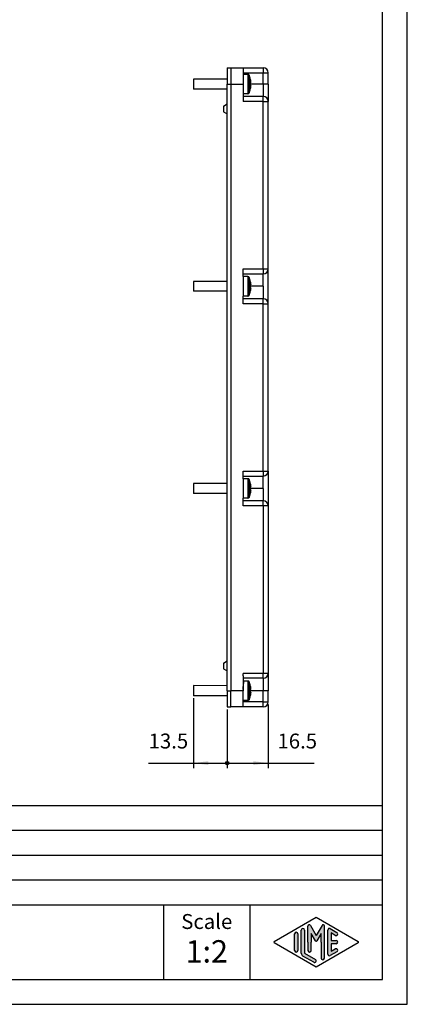
# Model space of a CAD drawing. Units: millimetres. Extents: x 0 to 420, y 0 to 594.
# Drawn here: x 264 to 420, y 0 to 396 of the extents above; entities that cross this region are included whole.
import ezdxf

# ---------------------------------------------------------------- set-up
doc = ezdxf.new("R2010")
doc.units = ezdxf.units.MM
doc.layers.add('1', color=7, linetype='Continuous')
doc.styles.add('CONVERTER_11', font='ARIAL.TTF', dxfattribs={"width": 1.2})
doc.styles.add('CONVERTER_13', font='simplex.shx', dxfattribs={"width": 0.95})
doc.dimstyles.new('ME10_DIM_18', dxfattribs={"dimtxt": 6, "dimasz": 6, "dimexe": 2, "dimexo": 1, "dimgap": 4, "dimtad": 1, "dimdsep": 46, "dimtxsty": 'CONVERTER_13', "dimblk1": 'DOT', "dimsah": 1, "dimcen": 0.09, "dimclrd": 7, "dimclre": 7, "dimclrt": 7, "dimadec": 0, "dimazin": 0, "dimtfac": 1, "dimtdec": 4, "dimtix": 1, "dimtmove": 0, "dimatfit": 3, "dimfxl": 1, "dimtolj": 1, "dimtzin": 0, "dimarcsym": 0})
doc.dimstyles.new('ME10_DIM_19', dxfattribs={"dimtxt": 6, "dimasz": 1.4, "dimexe": 2, "dimexo": 1, "dimgap": 4, "dimtad": 1, "dimdsep": 46, "dimtxsty": 'CONVERTER_13', "dimblk2": 'DOT', "dimsah": 1, "dimcen": 0.09, "dimclrd": 7, "dimclre": 7, "dimclrt": 7, "dimadec": 0, "dimazin": 0, "dimtfac": 1, "dimtdec": 4, "dimtix": 1, "dimtmove": 0, "dimatfit": 3, "dimfxl": 1, "dimtolj": 1, "dimtzin": 0, "dimarcsym": 0})

# ---------------------------------------------------------------- blocks, each defined once
blk = doc.blocks.new('_formato_A4', base_point=(-164.230370406028, -221.7909447933216))
at = {"layer": '1', "linetype": 'Continuous'}
h = blk.add_hatch(color=7, dxfattribs=at)
edge = h.paths.add_edge_path()
edge.add_arc((-181.152369263094, -206.059727481287), 0.2649662124752012, 0, 149.9999999999849, ccw=False)
edge.add_line((-180.8874030506188, -206.059727481287), (-180.8874030506188, -212.4826757227198))
edge.add_arc((-181.220736383952, -212.4826757227198), 0.3333333333333144, 180, 360, ccw=False)
edge.add_line((-181.5540697172853, -212.4826757227198), (-181.5540697172853, -209.2909447933216))
edge.add_line((-181.5540697172853, -209.2909447933216), (-181.5540697172853, -207.5588939857528))
edge.add_line((-181.5540697172853, -207.5588939857528), (-182.409732149988, -209.0409447933216))
edge.add_arc((-182.5540697172853, -208.9576114599884), 0.1666666666666655, 209.9999999999363, 330.0000000000295, ccw=False)
edge.add_line((-182.6984072845828, -209.0409447933216), (-183.5540697172853, -207.5588939857528))
edge.add_line((-183.5540697172853, -207.5588939857528), (-183.5540697172853, -209.2909447933216))
edge.add_line((-183.5540697172853, -209.2909447933216), (-183.5540697172853, -210.9433597206887))
edge.add_arc((-183.8874030506188, -210.9433597206887), 0.3333333333332007, 180, 360, ccw=False)
edge.add_line((-184.220736383952, -210.9433597206887), (-184.220736383952, -209.2909447933216))
edge.add_line((-184.220736383952, -209.2909447933216), (-184.220736383952, -206.059727481287))
edge.add_arc((-183.9557701714768, -206.059727481287), 0.2649662124752827, 30.00000000001819, 180, ccw=False)
edge.add_line((-183.7263027003287, -205.9272443750493), (-182.5540697172853, -207.9576114599884))
edge.add_line((-182.5540697172853, -207.9576114599884), (-181.3818367342421, -205.9272443750493))
h = blk.add_hatch(color=7, dxfattribs=at)
edge = h.paths.add_edge_path()
edge.add_arc((-186.5540697172853, -207.637675402385), 0.3333333333333144, 0, 180)
edge.add_line((-186.8874030506188, -207.637675402385), (-186.8874030506188, -210.9442141842584))
edge.add_arc((-186.5540697172853, -210.9442141842584), 0.3333333333334849, 180, 360)
edge.add_line((-186.220736383952, -210.9442141842584), (-186.220736383952, -210.7516928760583))
edge.add_line((-186.220736383952, -210.7516928760583), (-186.220736383952, -207.637675402385))
h = blk.add_hatch(color=7, dxfattribs=at)
edge = h.paths.add_edge_path()
edge.add_arc((-185.220736383952, -206.8684446331542), 0.3333333333332007, 0, 180)
edge.add_line((-185.5540697172853, -206.8684446331542), (-185.5540697172853, -211.520923645289))
edge.add_arc((-184.8874030506188, -211.5209236452889), 0.6666666666665151, 180.0000000000097, 240.0183606311675)
edge.add_line((-185.220551352945, -212.0983807026547), (-183.0539772017819, -213.3483273283258))
edge.add_arc((-182.8874030506188, -213.0595987996429), 0.3333333333333141, 240.0183606311663, 420.0183606311433)
edge.add_line((-182.7208288994555, -212.77087027096), (-184.8874030506188, -211.5209236452889))
edge.add_line((-184.8874030506188, -211.5209236452889), (-184.8874030506188, -206.8684446331542))
h = blk.add_hatch(color=7, dxfattribs=at)
edge = h.paths.add_edge_path()
edge.add_arc((-179.8874030506188, -206.8684446331542), 0.3333333333334239, 60.01836063114335, 180)
edge.add_line((-180.220736383952, -206.8684446331542), (-180.220736383952, -211.713444953489))
edge.add_arc((-179.8874030506188, -211.713444953489), 0.3333333333332007, 180, 299.9816393688567)
edge.add_line((-179.7208288994555, -212.0021734821719), (-178.3874955661222, -211.2329427129413))
edge.add_arc((-178.5540697172853, -210.9442141842584), 0.3333333333333141, 299.9816393688337, 479.9816393688536)
edge.add_line((-178.7206438684486, -210.6554856555754), (-179.5540697172853, -211.1363082606737))
edge.add_line((-179.5540697172853, -211.1363082606737), (-179.5540697172853, -209.624278126655))
edge.add_line((-179.5540697172853, -209.624278126655), (-178.5540697172853, -209.624278126655))
edge.add_arc((-178.5540697172853, -209.2909447933216), 0.3333333333334281, 270, 450)
edge.add_line((-178.5540697172853, -208.9576114599884), (-179.5540697172853, -208.9576114599884))
edge.add_line((-179.5540697172853, -208.9576114599884), (-179.5540697172853, -207.4455813259697))
edge.add_line((-179.5540697172853, -207.4455813259697), (-178.7206438684486, -207.9264039310679))
edge.add_arc((-178.5540697172853, -207.637675402385), 0.3333333333334135, 240.0183606311367, 420.0183606311589)
edge.add_line((-178.3874955661222, -207.3489468737022), (-179.7208288994555, -206.5797161044713))
at = {"layer": '1', "color": 7, "linetype": 'Continuous'}
for p, q in [((-164.230370406028, -221.7909447933216), (-164.230370406028, 75.2090552066785)), ((-169.230370406028, -216.7909447933217), (-169.230370406028, 70.2090552066785)), ((-353.230370406028, -181.7909447933216), (-169.230370406028, -181.7909447933216)), ((-353.230370406028, -186.7909447933216), (-169.230370406028, -186.7909447933216)), ((-353.230370406028, -191.7909447933216), (-169.230370406028, -191.7909447933216)), ((-353.230370406028, -196.7909447933216), (-169.230370406028, -196.7909447933216)), ((-353.230370406028, -201.7909447933216), (-169.230370406028, -201.7909447933216)), ((-213.230370406028, -201.7909447933216), (-213.230370406028, -216.7909447933216)), ((-195.8777690285426, -201.7909447933216), (-195.8777690285426, -216.7909447933216)), ((-190.9705049924269, -209.1465805289803), (-182.5540697172853, -204.2909447933216)), ((-182.5540697172853, -204.2909447933216), (-174.137634442144, -209.1465805289803)), ((-186.8874030506188, -210.9442141842584), (-186.8874030506188, -207.637675402385)), ((-186.220736383952, -207.637675402385), (-186.220736383952, -210.7516928760583)), ((-185.5540697172853, -211.520923645289), (-185.5540697172853, -206.8684446331542)), ((-184.8874030506188, -206.8684446331542), (-184.8874030506188, -211.5209236452889)), ((-184.220736383952, -209.2909447933216), (-184.220736383952, -206.059727481287)), ((-183.7263027003287, -205.9272443750493), (-182.5540697172853, -207.9576114599884)), ((-183.5540697172853, -207.5588939857528), (-183.5540697172853, -209.2909447933216)), ((-182.6984072845828, -209.0409447933216), (-183.5540697172853, -207.5588939857528)), ((-181.3818367342421, -205.9272443750493), (-182.5540697172853, -207.9576114599884)), ((-181.5540697172853, -207.5588939857528), (-182.409732149988, -209.0409447933216)), ((-181.5540697172853, -209.2909447933216), (-181.5540697172853, -207.5588939857528)), ((-180.8874030506188, -212.4826757227198), (-180.8874030506188, -206.059727481287)), ((-180.220736383952, -211.713444953489), (-180.220736383952, -206.8684446331542)), ((-179.7208288994555, -206.5797161044713), (-178.3874955661222, -207.3489468737022)), ((-179.5540697172853, -207.4455813259697), (-179.5540697172853, -208.9576114599884)), ((-178.7206438684486, -207.9264039310679), (-179.5540697172853, -207.4455813259697)), ((-182.5540697172853, -214.2909447933216), (-190.9705049924269, -209.4353090576631)), ((-184.220736383952, -209.2909447933216), (-184.220736383952, -210.9433597206887)), ((-183.5540697172853, -210.9433597206887), (-183.5540697172853, -209.2909447933216)), ((-174.137634442144, -209.4353090576631), (-182.5540697172853, -214.2909447933216)), ((-181.5540697172853, -209.2909447933216), (-181.5540697172853, -212.4826757227198)), ((-179.5540697172853, -208.9576114599884), (-178.5540697172853, -208.9576114599884)), ((-179.5540697172853, -209.624278126655), (-179.5540697172853, -211.1363082606737)), ((-178.5540697172853, -209.624278126655), (-179.5540697172853, -209.624278126655)), ((-186.220736383952, -210.7516928760583), (-186.220736383952, -210.9442141842584)), ((-184.8874030506188, -211.5209236452889), (-182.7208288994555, -212.77087027096)), ((-178.3874955661222, -211.2329427129413), (-179.7208288994555, -212.0021734821719)), ((-179.5540697172853, -211.1363082606737), (-178.7206438684486, -210.6554856555754)), ((-183.0539772017819, -213.3483273283258), (-185.220551352945, -212.0983807026547)), ((-353.230370406028, -216.7909447933217), (-169.230370406028, -216.7909447933217)), ((-374.2303704060282, -221.7909447933216), (-164.230370406028, -221.7909447933216))]:
    blk.add_line(p, q, dxfattribs=at)
for centre, radius, start, end in [((-183.9557701714768, -206.059727481287), 0.2649662124752827, 30.00000000001821, 180), ((-181.152369263094, -206.059727481287), 0.2649662124752012, 0, 149.9999999999849), ((-186.5540697172853, -207.637675402385), 0.3333333333333144, 0, 180), ((-185.220736383952, -206.8684446331542), 0.3333333333332007, 0, 180), ((-179.8874030506188, -206.8684446331542), 0.3333333333334239, 60.01836063114335, 180), ((-178.5540697172853, -207.637675402385), 0.3333333333334135, 240.0183606311367, 60.01836063115896), ((-190.8872179168452, -209.2909447933216), 0.1666666666665803, 119.9816393689053, 240.0183606311338), ((-182.5540697172853, -208.9576114599884), 0.1666666666666655, 209.9999999999363, 330.0000000000295), ((-178.5540697172853, -209.2909447933216), 0.3333333333334281, 270, 90), ((-174.2209215177254, -209.2909447933216), 0.1666666666666353, 299.9816393687816, 60.01836063117933), ((-186.5540697172853, -210.9442141842584), 0.3333333333334849, 180, 0), ((-184.8874030506188, -211.5209236452889), 0.6666666666665151, 180.0000000000097, 240.0183606311675), ((-183.8874030506188, -210.9433597206887), 0.3333333333332007, 180, 0), ((-179.8874030506188, -211.713444953489), 0.3333333333332007, 180, 299.9816393688567), ((-178.5540697172853, -210.9442141842584), 0.3333333333333141, 299.9816393688337, 119.9816393688536), ((-182.8874030506188, -213.0595987996429), 0.3333333333333141, 240.0183606311663, 60.01836063114335), ((-181.220736383952, -212.4826757227198), 0.3333333333333144, 180, 0)]:
    blk.add_arc(centre, radius, start, end, dxfattribs=at)
at = {"layer": '1', "color": 7, "attachment_point": 5, "line_spacing_factor": 1.32052821128451, "style": 'CONVERTER_11'}
for s, insert, char_height in [('Scale', (-204.5540697172853, -205.5303053725656), 3), ('1:2', (-204.5540697172853, -211.7303053725656), 4.5)]:
    blk.add_mtext(s, dxfattribs=dict(at, insert=insert, char_height=char_height))
blk = doc.blocks.new('A4', base_point=(420.0000000000003, 0))
at = {"layer": '1', "xscale": 2, "yscale": 2, "zscale": 2}
blk.add_blockref('_formato_A4', (420.0000000000005, 0), dxfattribs=at)
blk = doc.blocks.new('*D11')
at = {"layer": '1'}
h = blk.add_hatch(color=7, dxfattribs=at)
edge = h.paths.add_edge_path()
edge.add_arc((347.5463123578524, 97.0060871416661), 0.7, 0, 360)
at = {"layer": '1', "color": 7, "linetype": 'Continuous'}
for p, q in [((334.0394529018661, 123.166675901917), (334.0394529018661, 95.0060871416661)), ((347.5463123578524, 118.600770688928), (347.5463123578524, 95.0060871416661)), ((315.9739733478184, 97.0060871416661), (334.0394529018661, 97.0060871416661)), ((334.0394529018661, 97.0060871416661), (347.5463123578524, 97.0060871416661))]:
    blk.add_line(p, q, dxfattribs=at)
at = {"layer": '1', "color": 7}
blk.add_circle((347.5463123578524, 97.0060871416661), 0.7, dxfattribs=at)
blk.add_solid([(340.0394529018661, 97.79600212719048), (340.0394529018661, 96.21617215614172), (334.0394529018661, 97.0060871416661)], dxfattribs=at)
at = {"layer": '1', "color": 7, "insert": (315.9739733478184, 101.0060871416661), "char_height": 6, "attachment_point": 7, "rotation": 0.00013888888888888892, "line_spacing_factor": 0.60024009603842, "style": 'CONVERTER_13'}
blk.add_mtext('13.5', dxfattribs=at)
blk = doc.blocks.new('_DOT')
at = {"color": 0, "linetype": 'ByBlock', "lineweight": -2}
blk.add_line((-0.5, 0), (-1, 0), dxfattribs=at)
at = {"color": 0, "linetype": 'ByBlock', "const_width": 0.5}
blk.add_lwpolyline([(-0.25, 0, 1), (0.25, 0, 1)], format="xyb", close=True, dxfattribs=at)
blk = doc.blocks.new('*D13')
at = {"layer": '1'}
h = blk.add_hatch(color=7, dxfattribs=at)
edge = h.paths.add_edge_path()
edge.add_arc((347.5463123578523, 97.0060871416661), 0.7, 0, 360)
at = {"layer": '1', "color": 7, "linetype": 'Continuous'}
for p, q in [((364.0463123578523, 120.5968506889281), (364.0463123578523, 95.0060871416661)), ((347.5463123578523, 118.600770688928), (347.5463123578523, 95.0060871416661)), ((347.5463123578523, 97.0060871416661), (364.0463123578523, 97.0060871416661)), ((364.0463123578523, 97.0060871416661), (382.4926331262493, 97.0060871416661))]:
    blk.add_line(p, q, dxfattribs=at)
at = {"layer": '1', "color": 7}
blk.add_circle((347.5463123578523, 97.0060871416661), 0.7, dxfattribs=at)
blk.add_solid([(358.0463123578523, 96.21617215614172), (358.0463123578523, 97.79600212719048), (364.0463123578523, 97.0060871416661)], dxfattribs=at)
at = {"layer": '1', "color": 7, "insert": (367.7926331262493, 101.0060871416661), "char_height": 6, "attachment_point": 7, "rotation": 0.00013888888888888892, "line_spacing_factor": 0.60024009603842, "style": 'CONVERTER_13'}
blk.add_mtext('16.5', dxfattribs=at)

msp = doc.modelspace()

# ---------------------------------------------------------------- linework, layer by layer
at = {"color": 7, "linetype": 'Continuous'}
for p, q in [((347.5463123578523, 376.6007706889279), (347.5463123578523, 372.096850688928)), ((347.5463123578523, 376.6007706889279), (349.0463123578523, 376.6007706889279)), ((349.0463123578523, 376.6007706889279), (349.0463123578523, 376.596850688928)), ((349.0463123578523, 376.596850688928), (354.0463123578523, 376.596850688928)), ((349.0463123578523, 376.596850688928), (349.0463123578523, 370.1007706889279)), ((349.0463123578523, 376.596850688928), (349.0463123578523, 370.1007706889279)), ((354.0463123578523, 376.596850688928), (362.0463123578523, 376.596850688928)), ((354.0463123578523, 376.596850688928), (354.0463123578523, 374.596850688928)), ((362.0463123578523, 376.596850688928), (362.0463123578523, 374.596850688928)), ((354.0463123578523, 374.596850688928), (362.0463123578523, 374.596850688928)), ((354.0463123578523, 374.596850688928), (354.0463126210959, 373.9968506889279)), ((354.0463126210959, 373.9968506889279), (354.0463123578523, 371.846850688928)), ((354.0463126210959, 373.9968506889279), (354.0463123578523, 371.846850688928)), ((355.917090024467, 373.9968506889279), (354.0463516110089, 373.9968506889279)), ((355.917090024467, 373.9968506889279), (354.0463516110089, 373.9968506889279)), ((354.0463516110089, 373.9968506889279), (354.0463516110089, 371.846850688928)), ((355.917090024467, 373.9968506889279), (355.917090024467, 366.196850688928)), ((356.3839709935964, 373.6757980573491), (356.3839709935964, 370.096850688928)), ((362.0463123578523, 374.596850688928), (364.0463123578523, 374.596850688928)), ((362.0463123578523, 370.096850688928), (362.0463123578523, 374.596850688928)), ((364.0463123578523, 370.096850688928), (364.0463123578523, 374.596850688928)), ((334.0463126210959, 372.096850688928), (334.0463126210959, 368.096850688928)), ((334.0463516110089, 372.096850688928), (334.0463126210959, 372.096850688928)), ((347.5463123578523, 372.096850688928), (334.0463516110089, 372.096850688928)), ((334.0463516110089, 372.096850688928), (334.0463516110089, 370.096850688928)), ((342.0463516110089, 372.096850688928), (334.0463516110089, 372.096850688928)), ((334.0463516110089, 370.096850688928), (334.0463516110089, 368.096850688928)), ((347.5463123578523, 372.096850688928), (347.5463123578523, 370.1007706889279)), ((347.5463123578523, 368.096850688928), (347.5463123578523, 370.1007706889279)), ((347.5463123578523, 370.1007706889279), (349.0463123578523, 370.1007706889279)), ((349.0463123578523, 370.1007706889279), (349.0463123578523, 370.096850688928)), ((349.0463123578523, 370.1007706889279), (349.0463123578523, 370.096850688928)), ((349.0463123578523, 370.096850688928), (354.0463123578523, 370.096850688928)), ((349.0463123578523, 370.096850688928), (349.0463123578523, 369.8782076889279)), ((349.0463123578523, 370.096850688928), (349.0463123578523, 369.8782076889279)), ((349.0463123578523, 369.8782076889279), (349.0463123578523, 364.8782076889279)), ((349.0463123578523, 369.8782076889279), (349.0463123578523, 364.8782076889279)), ((354.0463123578523, 371.846850688928), (354.0463123578523, 370.096850688928)), ((354.0463516110089, 371.846850688928), (354.0463123578523, 371.846850688928)), ((354.0463123578523, 371.846850688928), (354.0463123578523, 370.096850688928)), ((354.0463123578523, 370.096850688928), (354.0463123578523, 368.346850688928)), ((354.0463123578523, 370.096850688928), (354.0463123578523, 368.346850688928)), ((354.0463123578523, 368.346850688928), (354.0463126210959, 366.196850688928)), ((354.0463516110089, 368.346850688928), (354.0463123578523, 368.346850688928)), ((354.0463123578523, 368.346850688928), (354.0463126210959, 366.196850688928)), ((354.0463516110089, 371.846850688928), (354.0463516110089, 370.096850688928)), ((354.0463516110089, 370.096850688928), (354.0463516110089, 368.346850688928)), ((354.0463516110089, 368.346850688928), (354.0463516110089, 366.196850688928)), ((356.3839709935964, 370.096850688928), (356.3839709935964, 366.517903320507)), ((356.8289376744975, 372.085456507331), (356.8464433064429, 372.0863739386259)), ((357.0105124261182, 370.6949724368369), (356.8289376744975, 370.68545650733)), ((357.0105124261182, 369.4987289410201), (356.8289376744975, 369.5082448705259)), ((362.0463123578523, 370.096850688928), (356.8464433064429, 370.096850688928)), ((364.0463123578523, 370.096850688928), (362.0463123578523, 370.096850688928)), ((362.0463123578523, 370.096850688928), (362.0463123578523, 365.096850688928)), ((364.0463123578523, 370.096850688928), (364.0463123578523, 363.096850688928)), ((334.0463516110089, 368.096850688928), (334.0463126210959, 368.096850688928)), ((347.5463123578523, 368.096850688928), (334.0463516110089, 368.096850688928)), ((342.0463516110089, 368.096850688928), (334.0463516110089, 368.096850688928)), ((347.5463123578523, 362.096850688928), (347.5463123578523, 368.096850688928)), ((349.0463123578523, 364.8782076889279), (349.0463123578523, 362.096850688928)), ((349.0463123578523, 364.8782076889279), (349.0463123578523, 362.096850688928)), ((354.0463126210959, 366.196850688928), (354.0463123578523, 365.096850688928)), ((362.0463123578523, 365.096850688928), (354.0463123578523, 365.096850688928)), ((354.0463123578523, 365.096850688928), (354.0463123578523, 363.096850688928)), ((355.917090024467, 366.196850688928), (354.0463516110089, 366.196850688928)), ((355.917090024467, 366.196850688928), (354.0463516110089, 366.196850688928)), ((356.8464433064429, 368.1073274392311), (356.8289376744975, 368.1082448705261)), ((362.0463123578523, 363.096850688928), (362.0463123578523, 365.096850688928)), ((346.0463123578523, 361.230825285144), (347.5463123578523, 362.096850688928)), ((346.0463123578523, 361.230825285144), (346.0463123578523, 358.962876092713)), ((347.5463123578523, 360.096850688928), (347.5463123578523, 362.096850688928)), ((347.5463123578523, 360.096850688928), (347.5463123578523, 362.096850688928)), ((349.0463123578523, 362.096850688928), (349.0463123578523, 358.096850688928)), ((349.0463123578523, 362.096850688928), (349.0463123578523, 358.096850688928)), ((362.0463123578523, 363.096850688928), (354.0463123578523, 363.096850688928)), ((362.0463123578523, 363.096850688928), (364.0463123578523, 363.096850688928)), ((362.0463123578523, 295.7468506889279), (362.0463123578523, 363.096850688928)), ((364.0463123578523, 295.7468506889279), (364.0463123578523, 363.096850688928)), ((346.0463123578523, 358.962876092713), (347.5463123578523, 358.096850688928)), ((347.5463123578523, 358.096850688928), (347.5463123578523, 360.096850688928)), ((347.5463123578523, 358.096850688928), (347.5463123578523, 360.096850688928)), ((347.5463123578523, 290.7468506889279), (347.5463123578523, 358.096850688928)), ((349.0463123578523, 358.096850688928), (349.0463123578523, 352.096850688928)), ((349.0463123578523, 358.096850688928), (349.0463123578523, 352.096850688928)), ((349.0463123578523, 352.096850688928), (349.0463123578523, 294.245722174049)), ((349.0463123578523, 352.096850688928), (349.0463123578523, 294.245722174049)), ((349.0463123578523, 294.245722174049), (349.0463123578523, 293.7468506889279)), ((349.0463123578523, 294.245722174049), (349.0463123578523, 293.7468506889279)), ((349.0463123578523, 293.7468506889279), (349.0463123578523, 283.7495526018829)), ((349.0463123578523, 293.7468506889279), (349.0463123578523, 283.7495526018829)), ((354.0463123578523, 293.7468506889279), (354.0463123578523, 295.7468506889279)), ((354.0463123578523, 295.7468506889279), (362.0463123578523, 295.7468506889279)), ((354.0463123578523, 293.7468506889279), (362.0463123578523, 293.7468506889279)), ((354.0463126110604, 292.646850688928), (354.0463123578523, 293.7468506889279)), ((362.0463123578523, 295.7468506889279), (364.0463123578523, 295.7468506889279)), ((362.0463123578523, 295.7468506889279), (362.0463123578523, 293.7468506889279)), ((362.0463123578523, 288.7468506889279), (362.0463123578523, 293.7468506889279)), ((364.0463123578523, 281.7468506889279), (364.0463123578523, 295.7468506889279)), ((347.5463123578523, 290.7468506889279), (334.0463126110604, 290.7468506889279)), ((334.0463126110604, 290.7468506889279), (334.0463126110604, 288.7468506889279)), ((342.0463126110604, 290.7468506889279), (334.0463126110604, 290.7468506889279)), ((334.0463126110604, 290.7468506889279), (334.0463126110604, 288.7468506889279)), ((347.5463123578523, 286.7468506889279), (347.5463123578523, 290.7468506889279)), ((354.0463126110604, 292.646850688928), (354.0463126110604, 290.4968506889279)), ((355.9170510245185, 292.646850688928), (354.0463126110604, 292.646850688928)), ((354.0463126110604, 292.646850688928), (354.0463126110604, 290.4968506889279)), ((355.9170510245185, 292.646850688928), (354.0463126110604, 292.646850688928)), ((354.0463126110604, 292.646850688928), (354.0463126110604, 290.4968506889279)), ((354.0463126110604, 290.4968506889279), (354.0463126110604, 288.7468506889279)), ((354.0463126110604, 290.4968506889279), (354.0463126110604, 288.7468506889279)), ((354.0463126110604, 290.4968506889279), (354.0463126110604, 288.7468506889279)), ((355.9170510245185, 292.646850688928), (355.9170510245185, 288.7468506889279)), ((355.9170510245185, 292.646850688928), (355.9170510245185, 288.7468506889279)), ((356.3839319936478, 292.325798057349), (356.3839319936478, 288.7468506889279)), ((356.3839319936478, 292.325798057349), (356.3839319936478, 288.7468506889279)), ((356.8288986745489, 290.7354565073299), (356.8464043064944, 290.736373938626)), ((356.8288986745489, 290.7354565073299), (356.8464043064944, 290.736373938626)), ((357.0104734261696, 289.344972436837), (356.8288986745489, 289.335456507331)), ((357.0104734261696, 289.344972436837), (356.8288986745489, 289.335456507331)), ((334.0463126110604, 288.7468506889279), (334.0463126110604, 286.7468506889279)), ((334.0463126110604, 288.7468506889279), (334.0463126110604, 286.7468506889279)), ((347.5463123578523, 286.7468506889279), (334.0463126110604, 286.7468506889279)), ((342.0463126110604, 286.7468506889279), (334.0463126110604, 286.7468506889279)), ((347.5463123578523, 209.446850688928), (347.5463123578523, 286.7468506889279)), ((354.0463126110604, 288.7468506889279), (354.0463126110604, 286.9968506889279)), ((354.0463126110604, 288.7468506889279), (354.0463126110604, 286.9968506889279)), ((354.0463126110604, 288.7468506889279), (354.0463126110604, 286.9968506889279)), ((354.0463126110604, 286.9968506889279), (354.0463126110604, 284.846850688928)), ((354.0463126110604, 286.9968506889279), (354.0463126110604, 284.846850688928)), ((354.0463126110604, 286.9968506889279), (354.0463126110604, 284.846850688928)), ((355.9170510245185, 288.7468506889279), (355.9170510245185, 284.846850688928)), ((355.9170510245185, 288.7468506889279), (355.9170510245185, 284.846850688928)), ((356.3839319936478, 288.7468506889279), (356.3839319936478, 285.1679033205071)), ((356.3839319936478, 288.7468506889279), (356.3839319936478, 285.1679033205071)), ((357.0104734261696, 288.14872894102), (356.8288986745489, 288.158244870526)), ((357.0104734261696, 288.14872894102), (356.8288986745489, 288.158244870526)), ((356.8464043064944, 286.757327439231), (356.8288986745489, 286.7582448705259)), ((356.8464043064944, 286.757327439231), (356.8288986745489, 286.7582448705259)), ((362.0463123578523, 288.7468506889279), (356.8464043064944, 288.7468506889279)), ((362.0463123578523, 288.7468506889279), (362.0463123578523, 283.7468506889279)), ((349.0463123578523, 283.7495526018829), (349.0463123578523, 283.2495526018829)), ((349.0463123578523, 283.7495526018829), (349.0463123578523, 283.2495526018829)), ((349.0463123578523, 283.2495526018829), (349.0463123578523, 212.945722174049)), ((349.0463123578523, 283.2495526018829), (349.0463123578523, 212.945722174049)), ((354.0463123578523, 283.7468506889279), (354.0463126110604, 284.846850688928)), ((354.0463123578523, 281.7468506889279), (354.0463123578523, 283.7468506889279)), ((362.0463123578523, 283.7468506889279), (354.0463123578523, 283.7468506889279)), ((362.0463123578523, 281.7468506889279), (354.0463123578523, 281.7468506889279)), ((355.9170510245185, 284.846850688928), (354.0463126110604, 284.846850688928)), ((355.9170510245185, 284.846850688928), (354.0463126110604, 284.846850688928)), ((362.0463123578523, 281.7468506889279), (362.0463123578523, 283.7468506889279)), ((362.0463123578523, 281.7468506889279), (364.0463123578523, 281.7468506889279)), ((362.0463123578523, 214.446850688928), (362.0463123578523, 281.7468506889279)), ((364.0463123578523, 214.446850688928), (364.0463123578523, 281.7468506889279)), ((354.0463123578523, 212.446850688928), (354.0463123578523, 214.446850688928)), ((354.0463123578523, 214.446850688928), (362.0463123578523, 214.446850688928)), ((362.0463123578523, 214.446850688928), (362.0463123578523, 212.446850688928)), ((362.0463123578523, 214.446850688928), (364.0463123578523, 214.446850688928)), ((364.0463123578523, 214.446850688928), (364.0463123578523, 200.446850688928)), ((349.0463123578523, 212.945722174049), (349.0463123578523, 212.446850688928)), ((349.0463123578523, 212.945722174049), (349.0463123578523, 212.446850688928)), ((349.0463123578523, 212.446850688928), (349.0463123578523, 202.4495526018829)), ((349.0463123578523, 212.446850688928), (349.0463123578523, 202.4495526018829)), ((354.0463123578523, 212.446850688928), (362.0463123578523, 212.446850688928)), ((354.0463127549142, 211.346850688928), (354.0463123578523, 212.446850688928)), ((354.0463127549142, 211.346850688928), (354.0463127549142, 209.196850688928)), ((355.9170511683721, 211.346850688928), (354.0463127549142, 211.346850688928)), ((354.0463127549142, 211.346850688928), (354.0463127549142, 209.196850688928)), ((355.9170511683721, 211.346850688928), (354.0463127549142, 211.346850688928)), ((354.0463127549142, 211.346850688928), (354.0463127549142, 209.196850688928)), ((355.9170511683721, 211.346850688928), (355.9170511683721, 207.446850688928)), ((355.9170511683721, 211.346850688928), (355.9170511683721, 207.446850688928)), ((356.3839321375016, 211.025798057349), (356.3839321375016, 207.446850688928)), ((356.3839321375016, 211.025798057349), (356.3839321375016, 207.446850688928)), ((362.0463123578523, 207.446850688928), (362.0463123578523, 212.446850688928)), ((347.5463123578523, 209.446850688928), (334.0463127549142, 209.446850688928)), ((334.0463127549142, 209.446850688928), (334.0463127549142, 207.446850688928)), ((342.0463127549142, 209.446850688928), (334.0463127549142, 209.446850688928)), ((334.0463127549142, 209.446850688928), (334.0463127549142, 207.446850688928)), ((334.0463127549142, 207.446850688928), (334.0463127549142, 205.446850688928)), ((334.0463127549142, 207.446850688928), (334.0463127549142, 205.446850688928)), ((347.5463123578523, 205.446850688928), (347.5463123578523, 209.446850688928)), ((354.0463127549142, 209.196850688928), (354.0463127549142, 207.446850688928)), ((354.0463127549142, 209.196850688928), (354.0463127549142, 207.446850688928)), ((354.0463127549142, 209.196850688928), (354.0463127549142, 207.446850688928)), ((354.0463127549142, 207.446850688928), (354.0463127549142, 205.696850688928)), ((354.0463127549142, 207.446850688928), (354.0463127549142, 205.696850688928)), ((354.0463127549142, 207.446850688928), (354.0463127549142, 205.696850688928)), ((355.9170511683721, 207.446850688928), (355.9170511683721, 203.5468506889281)), ((355.9170511683721, 207.446850688928), (355.9170511683721, 203.5468506889281)), ((356.3839321375016, 207.446850688928), (356.3839321375016, 203.8679033205069)), ((356.3839321375016, 207.446850688928), (356.3839321375016, 203.8679033205069)), ((356.8288988184026, 209.43545650733), (356.8464044503481, 209.4363739386261)), ((356.8288988184026, 209.43545650733), (356.8464044503481, 209.4363739386261)), ((357.0104735700233, 208.044972436837), (356.8288988184026, 208.0354565073301)), ((357.0104735700233, 208.044972436837), (356.8288988184026, 208.0354565073301)), ((357.0104735700233, 206.84872894102), (356.8288988184026, 206.8582448705261)), ((357.0104735700233, 206.84872894102), (356.8288988184026, 206.8582448705261)), ((362.0463123578523, 207.446850688928), (356.8464044503481, 207.446850688928)), ((362.0463123578523, 207.446850688928), (362.0463123578523, 202.446850688928)), ((347.5463123578523, 205.446850688928), (334.0463127549142, 205.446850688928)), ((342.0463127549142, 205.446850688928), (334.0463127549142, 205.446850688928)), ((347.5463123578523, 138.096850688928), (347.5463123578523, 205.446850688928)), ((349.0463123578523, 202.4495526018829), (349.0463123578523, 201.9495526018829)), ((349.0463123578523, 202.4495526018829), (349.0463123578523, 201.9495526018829)), ((349.0463123578523, 201.9495526018829), (349.0463123578523, 144.096850688928)), ((349.0463123578523, 201.9495526018829), (349.0463123578523, 144.096850688928)), ((354.0463123578523, 202.446850688928), (354.0463127549142, 203.5468506889281)), ((362.0463123578523, 202.446850688928), (354.0463123578523, 202.446850688928)), ((354.0463123578523, 200.446850688928), (354.0463123578523, 202.446850688928)), ((354.0463127549142, 205.696850688928), (354.0463127549142, 203.5468506889281)), ((354.0463127549142, 205.696850688928), (354.0463127549142, 203.5468506889281)), ((354.0463127549142, 205.696850688928), (354.0463127549142, 203.5468506889281)), ((355.9170511683721, 203.5468506889281), (354.0463127549142, 203.5468506889281)), ((355.9170511683721, 203.5468506889281), (354.0463127549142, 203.5468506889281)), ((356.8464044503481, 205.457327439231), (356.8288988184026, 205.458244870526)), ((356.8464044503481, 205.457327439231), (356.8288988184026, 205.458244870526)), ((362.0463123578523, 200.446850688928), (362.0463123578523, 202.446850688928)), ((362.0463123578523, 200.446850688928), (354.0463123578523, 200.446850688928)), ((362.0463123578523, 200.446850688928), (362.0463123578523, 133.096850688928)), ((364.0463123578523, 200.446850688928), (362.0463123578523, 200.446850688928)), ((364.0463123578523, 200.446850688928), (364.0463123578523, 133.096850688928)), ((349.0463123578523, 144.096850688928), (349.0463123578523, 143.028973919204)), ((349.0463123578523, 144.096850688928), (349.0463123578523, 143.028973919204)), ((349.0463123578523, 143.028973919204), (349.0463123578523, 138.096850688928)), ((349.0463123578523, 143.028973919204), (349.0463123578523, 138.096850688928)), ((346.0463123578523, 137.230825285144), (347.5463123578523, 138.096850688928)), ((346.0463123578523, 137.230825285144), (346.0463123578523, 134.962876092713)), ((346.0463123578523, 134.962876092713), (347.5463123578523, 134.096850688928)), ((347.5463123578523, 136.1007706889279), (347.5463123578523, 138.096850688928)), ((347.5463123578523, 136.1007706889279), (347.5463123578523, 138.096850688928)), ((347.5463123578523, 136.096850688928), (347.5463123578523, 136.1007706889279)), ((347.5463123578523, 136.096850688928), (347.5463123578523, 136.1007706889279)), ((347.5463123578523, 134.096850688928), (347.5463123578523, 136.096850688928)), ((347.5463123578523, 134.096850688928), (347.5463123578523, 136.096850688928)), ((349.0463123578523, 138.096850688928), (349.0463123578523, 136.1007706889279)), ((349.0463123578523, 138.096850688928), (349.0463123578523, 136.1007706889279)), ((349.0463123578523, 136.1007706889279), (349.0463123578523, 134.096850688928)), ((349.0463123578523, 136.1007706889279), (349.0463123578523, 134.096850688928)), ((347.5463123578523, 128.1195522461165), (347.5463123578523, 134.096850688928)), ((349.0463123578523, 134.096850688928), (349.0463123578523, 131.6007706889279)), ((349.0463123578523, 134.096850688928), (349.0463123578523, 131.6007706889279)), ((349.0463123578523, 131.6007706889279), (349.0463123578523, 128.903103403959)), ((349.0463123578523, 131.6007706889279), (349.0463123578523, 128.903103403959)), ((362.0463123578523, 133.096850688928), (354.0463123578523, 133.096850688928)), ((354.0463123578522, 132.6007706889279), (354.0463123578523, 133.096850688928)), ((354.0463123578522, 132.1007706889279), (354.0463123578522, 132.6007706889279)), ((354.0463123578522, 132.1007706889279), (354.0463123578522, 132.6007706889279)), ((354.0463123578522, 132.1007706889279), (354.0463123578523, 131.096850688928)), ((354.0463123578522, 132.1007706889279), (354.0463123578523, 131.096850688928)), ((354.0463123578523, 131.096850688928), (354.0463123578522, 130.6007706889279)), ((362.0463123578523, 131.096850688928), (354.0463123578523, 131.096850688928)), ((354.0463123578523, 131.096850688928), (354.0463123578522, 130.6007706889279)), ((362.0463123578523, 131.096850688928), (362.0463123578523, 133.096850688928)), ((364.0463123578523, 133.096850688928), (362.0463123578523, 133.096850688928)), ((362.0463123578523, 131.096850688928), (362.0463123578523, 126.096850688928)), ((364.0463123578523, 133.096850688928), (364.0463123578523, 126.096850688928)), ((334.053171855629, 128.096850688928), (334.046361799953, 128.096850688928)), ((334.046361799953, 128.096850688928), (334.046361799953, 126.1459213704079)), ((334.0534155075269, 128.166651532548), (334.0464342046965, 126.166663717233)), ((347.5463123578523, 128.1195522461165), (334.0534155075269, 128.166651532548)), ((347.5463123578523, 126.1007706889279), (347.5463123578523, 128.1195522461165)), ((349.0463123578523, 128.903103403959), (349.0463123578523, 126.1007706889279)), ((349.0463123578523, 128.903103403959), (349.0463123578523, 126.1007706889279)), ((354.0463123578522, 130.6007706889279), (354.0463123578523, 127.846861350592)), ((354.0463123578522, 130.6007706889279), (354.0463123578523, 127.846861350592)), ((354.0463123578523, 126.6007706889279), (354.0463123578523, 127.846861350592)), ((354.0524209978289, 127.8468400273291), (354.0463123578523, 127.846861350592)), ((354.0463123578523, 126.6007706889279), (354.0463123578523, 127.846861350592)), ((354.0524209978289, 127.8468400273291), (354.0463123578523, 126.096850688928)), ((354.0599258983717, 129.996826928794), (354.0524209978289, 127.8468400273291)), ((355.9306529146511, 129.990296833103), (354.0599258983717, 129.996826928794)), ((355.9306529146511, 129.990296833103), (355.9034258336123, 122.190344353372)), ((356.396410356559, 129.6676164387709), (356.3839174988625, 126.0886908745219)), ((356.8358229985886, 128.075731354083), (356.8533317263166, 128.0765876737301)), ((334.0464342046965, 126.166663717233), (334.039452901866, 124.166675901917)), ((334.046361799953, 124.166651785215), (334.046361799953, 124.096850688928)), ((347.5463123578523, 124.096850688928), (334.046361799953, 124.096850688928)), ((347.5463123578523, 126.1007706889279), (347.5463123578523, 124.096850688928)), ((347.5463123578523, 126.1007706889279), (349.0463123578523, 126.1007706889279)), ((347.5463123578523, 124.096850688928), (347.5463123578523, 119.6007706889279)), ((349.0463123578523, 126.1007706889279), (349.0463123578523, 126.096850688928)), ((349.0463123578523, 126.1007706889279), (349.0463123578523, 126.096850688928)), ((349.0463123578523, 119.6007706889279), (349.0463123578523, 126.096850688928)), ((354.0463123578523, 126.096850688928), (349.0463123578523, 126.096850688928)), ((349.0463123578523, 119.6007706889279), (349.0463123578523, 126.096850688928)), ((354.0463123578523, 126.6007706889279), (354.0463123578523, 126.096850688928)), ((354.0463123578523, 126.6007706889279), (354.0463123578523, 126.096850688928)), ((354.0463123578523, 125.1007706889279), (354.0463123578523, 126.096850688928)), ((354.0463123578523, 125.1007706889279), (354.0463123578523, 126.096850688928)), ((354.0463123578523, 124.6007706889279), (354.0463123578523, 125.1007706889279)), ((354.0463123578523, 124.6007706889279), (354.0463123578523, 125.1007706889279)), ((354.0463123578523, 121.596850688928), (354.0463123578523, 124.6007706889279)), ((356.3839174988625, 126.0886908745219), (356.3714246411658, 122.509765310273)), ((356.8394422620222, 124.0975654160479), (356.8219399391599, 124.0985439478129)), ((357.0083672797536, 125.488385732838), (356.8268268511413, 125.498535418534)), ((357.0125429488053, 126.68462194073), (356.8309360866072, 126.675739883362)), ((362.0463123578523, 126.096850688928), (356.8464162896133, 126.096850688928)), ((364.0463123578523, 126.096850688928), (362.0463123578523, 126.096850688928)), ((362.0463123578523, 121.596850688928), (362.0463123578523, 126.096850688928)), ((364.0463123578523, 121.596850688928), (364.0463123578523, 126.096850688928)), ((347.5463123578523, 119.6007706889279), (349.0463123578523, 119.6007706889279)), ((349.0463123578523, 119.596850688928), (349.0463123578523, 119.6007706889279)), ((354.0463123578523, 119.596850688928), (349.0463123578523, 119.596850688928)), ((355.9034258336123, 122.190344353372), (354.0463123578523, 122.196826928649)), ((354.0463123578523, 119.596850688928), (354.0463123578523, 121.596850688928)), ((362.0463123578523, 121.596850688928), (354.0463123578523, 121.596850688928)), ((362.0463123578523, 119.596850688928), (354.0463123578523, 119.596850688928)), ((362.0463123578523, 119.596850688928), (362.0463123578523, 121.596850688928)), ((362.0463123578523, 121.596850688928), (364.0463123578523, 121.596850688928))]:
    msp.add_line(p, q, dxfattribs=at)
for centre, radius, start, end in [((362.0463123578523, 374.596850688928), 2, 0, 90), ((355.917090024467, 373.4968506889279), 0.5000000000000909, 20.97096077224417, 90), ((347.0463516110089, 370.096850688928), 10.00000000000014, 11.47570054049354, 20.97096077223296), ((355.917090024467, 366.696850688928), 0.5, 270, 339.029039227774), ((347.0463516110089, 370.096850688928), 10.00000000000005, 339.0290392277676, 348.5242994595122), ((362.0463123578523, 363.096850688928), 2, 0, 90), ((362.0463123578523, 295.7468506889279), 2, 270, 0), ((355.9170510245185, 292.146850688928), 0.4999999999999237, 20.97096077223059, 90), ((355.9170510245185, 292.146850688928), 0.4999999999999237, 20.97096077223059, 90), ((347.0463126110604, 288.7468506889279), 10.00000000000018, 11.4757005404945, 20.97096077223308), ((347.0463126110604, 288.7468506889279), 10.00000000000018, 11.4757005404945, 20.97096077223308), ((355.9170510245185, 285.346850688928), 0.5, 270, 339.0290392277816), ((355.9170510245185, 285.346850688928), 0.5, 270, 339.0290392277816), ((347.0463126110604, 288.7468506889279), 9.99999999999994, 339.0290392277685, 348.5242994595122), ((347.0463126110604, 288.7468506889279), 9.99999999999994, 339.0290392277685, 348.5242994595122), ((362.0463123578523, 281.7468506889279), 2, 0, 90), ((362.0463123578523, 214.446850688928), 2, 270, 0), ((355.9170511683721, 210.846850688928), 0.5000000000000829, 20.9709607722236, 90), ((355.9170511683721, 210.846850688928), 0.5000000000000829, 20.9709607722236, 90), ((347.0463127549142, 207.446850688928), 10.00000000000007, 11.47570054049463, 20.97096077223259), ((347.0463127549142, 207.446850688928), 10.00000000000007, 11.47570054049463, 20.97096077223259), ((355.9170511683721, 204.0468506889281), 0.5, 270, 339.0290392277582), ((355.9170511683721, 204.0468506889281), 0.5, 270, 339.0290392277582), ((347.0463127549142, 207.446850688928), 9.99999999999999, 339.0290392277668, 348.5242994595114), ((347.0463127549142, 207.446850688928), 9.99999999999999, 339.0290392277668, 348.5242994595114), ((362.0463123578523, 200.446850688928), 2, 0, 90), ((362.0463123578523, 133.096850688928), 2, 270, 0), ((355.9289075889435, 129.4902998792741), 0.4999999999999215, 20.77096077223481, 89.80000000000268), ((347.0463550042477, 126.121285248835), 10.00000000000009, 11.27570054049152, 20.77096077223081), ((347.0463550042477, 126.121285248835), 10.00000000000014, 338.8290392277648, 348.3242994595084), ((355.9051711593199, 122.6903413072009), 0.5000000000000027, 269.8000000000026, 338.8290392277866), ((362.0463123578523, 121.596850688928), 2, 270, 0)]:
    msp.add_arc(centre, radius, start, end, dxfattribs=at)
for points, knots in [([(356.8289376744975, 372.085456507331), (356.8713857749627, 371.8553033257153), (356.9562830043145, 371.3949912763103), (356.9924358100145, 370.9283139713506), (357.0105124261182, 370.6949724368369)], [0, 0, 0, 0, 0.701566686417111, 1.403150696825868, 1.403150696825868, 1.403150696825868, 1.403150696825868]), ([(357.0105124261182, 369.4987289410201), (356.9924358100145, 369.265387406506), (356.9562830043145, 368.7987101015467), (356.8713857749627, 368.3383980521416), (356.8289376744975, 368.1082448705261)], [0, 0, 0, 0, 0.7015840104092093, 1.403150696825759, 1.403150696825759, 1.403150696825759, 1.403150696825759]), ([(356.8288986745489, 290.7354565073299), (356.8713467750142, 290.5053033257146), (356.956244004366, 290.0449912763099), (356.9923968100659, 289.5783139713507), (357.0104734261696, 289.344972436837)], [0, 0, 0, 0, 0.701566686416111, 1.403150696824692, 1.403150696824692, 1.403150696824692, 1.403150696824692]), ([(356.8288986745489, 290.7354565073299), (356.8713467750142, 290.5053033257146), (356.956244004366, 290.0449912763099), (356.9923968100659, 289.5783139713507), (357.0104734261696, 289.344972436837)], [0, 0, 0, 0, 0.701566686416111, 1.403150696824692, 1.403150696824692, 1.403150696824692, 1.403150696824692]), ([(357.0104734261696, 288.14872894102), (356.9923968100658, 287.9153874065061), (356.9562440043661, 287.4487101015465), (356.871346775014, 286.9883980521415), (356.8288986745489, 286.7582448705259)], [0, 0, 0, 0, 0.7015840104091473, 1.403150696825875, 1.403150696825875, 1.403150696825875, 1.403150696825875]), ([(357.0104734261696, 288.14872894102), (356.9923968100658, 287.9153874065061), (356.9562440043661, 287.4487101015465), (356.871346775014, 286.9883980521415), (356.8288986745489, 286.7582448705259)], [0, 0, 0, 0, 0.7015840104091473, 1.403150696825875, 1.403150696825875, 1.403150696825875, 1.403150696825875]), ([(356.8288988184026, 209.43545650733), (356.8713469188679, 209.2053033257146), (356.9562441482198, 208.7449912763099), (356.9923969539196, 208.2783139713507), (357.0104735700233, 208.044972436837)], [0, 0, 0, 0, 0.7015666864162043, 1.40315069682478, 1.40315069682478, 1.40315069682478, 1.40315069682478]), ([(356.8288988184026, 209.43545650733), (356.8713469188679, 209.2053033257146), (356.9562441482198, 208.7449912763099), (356.9923969539196, 208.2783139713507), (357.0104735700233, 208.044972436837)], [0, 0, 0, 0, 0.7015666864162043, 1.40315069682478, 1.40315069682478, 1.40315069682478, 1.40315069682478]), ([(357.0104735700233, 206.84872894102), (356.9923969539195, 206.6153874065061), (356.9562441482198, 206.1487101015465), (356.8713469188679, 205.6883980521416), (356.8288988184026, 205.458244870526)], [0, 0, 0, 0, 0.7015840104090854, 1.403150696825795, 1.403150696825795, 1.403150696825795, 1.403150696825795]), ([(357.0104735700233, 206.84872894102), (356.9923969539195, 206.6153874065061), (356.9562441482198, 206.1487101015465), (356.8713469188679, 205.6883980521416), (356.8288988184026, 205.458244870526)], [0, 0, 0, 0, 0.7015840104090854, 1.403150696825795, 1.403150696825795, 1.403150696825795, 1.403150696825795]), ([(356.8358229985886, 128.075731354083), (356.8774674559163, 127.8454314031173), (356.9607573791386, 127.3848258114571), (356.995280956788, 126.9180251528129), (357.0125429488053, 126.68462194073)], [0, 0, 0, 0, 0.7015666864169985, 1.403150696825854, 1.403150696825854, 1.403150696825854, 1.403150696825854]), ([(357.0083672797536, 125.488385732838), (356.9894762598211, 125.2551087190863), (356.9516946665815, 124.788560454127), (356.8651911655459, 124.3285475557345), (356.8219399391599, 124.0985439478129)], [0, 0, 0, 0, 0.701584010408907, 1.403150696825394, 1.403150696825394, 1.403150696825394, 1.403150696825394])]:
    msp.add_open_spline(points, degree=3, knots=knots, dxfattribs=at)
for points in [[(356.8289376744975, 370.68545650733), (356.8376904902836, 370.4892545679617), (356.8551961018736, 370.096850688928), (356.8376904902836, 369.7044468098942), (356.8289376744975, 369.5082448705259)], [(356.8288986745489, 289.335456507331), (356.8376514903351, 289.1392545679625), (356.855157101925, 288.7468506889284), (356.8376514903349, 288.3544468098942), (356.8288986745489, 288.158244870526)], [(356.8288986745489, 289.335456507331), (356.8376514903351, 289.1392545679625), (356.855157101925, 288.7468506889284), (356.8376514903349, 288.3544468098942), (356.8288986745489, 288.158244870526)], [(356.8288988184026, 208.0354565073301), (356.8376516341888, 207.8392545679618), (356.8551572457789, 207.4468506889281), (356.8376516341889, 207.0544468098944), (356.8288988184026, 206.8582448705261)], [(356.8288988184026, 208.0354565073301), (356.8376516341888, 207.8392545679618), (356.8551572457789, 207.4468506889281), (356.8376516341889, 207.0544468098944), (356.8288988184026, 206.8582448705261)], [(356.8309360866072, 126.675739883362), (356.839003976491, 126.4795085862941), (356.8551397362751, 126.0870459919312), (356.8362644861795, 125.694705609544), (356.8268268511413, 125.498535418534)]]:
    msp.add_open_spline(points, degree=3, dxfattribs=at)

# ---------------------------------------------------------------- block references
msp.add_blockref('A4', (420.0000000000003, 0))

# ---------------------------------------------------------------- dimensions: what is measured, and where the dimension line sits
at = {"layer": '1'}
dim = msp.add_linear_dim(base=(334.0394529018661, 97.0060871416661), p1=(347.5463123578523, 119.6007706889279), p2=(334.039452901866, 124.166675901917), text='13.5', dimstyle='ME10_DIM_18', dxfattribs=at)
dim.commit()
dim.dimension.update_dxf_attribs({"geometry": '*D11', "text_midpoint": (323.3239733478184, 104.0060871416661), "text_rotation": 0.00013888888889})
dim = msp.add_linear_dim(base=(347.5463123578523, 97.0060871416661), p1=(364.0463123578523, 121.596850688928), p2=(347.5463123578523, 119.6007706889279), dimstyle='ME10_DIM_19', dxfattribs=at)
dim.commit()
dim.dimension.update_dxf_attribs({"geometry": '*D13', "text_midpoint": (375.1426331262493, 104.0060871416661), "text_rotation": 0.00013888888889})

doc.saveas('drawing.dxf')
